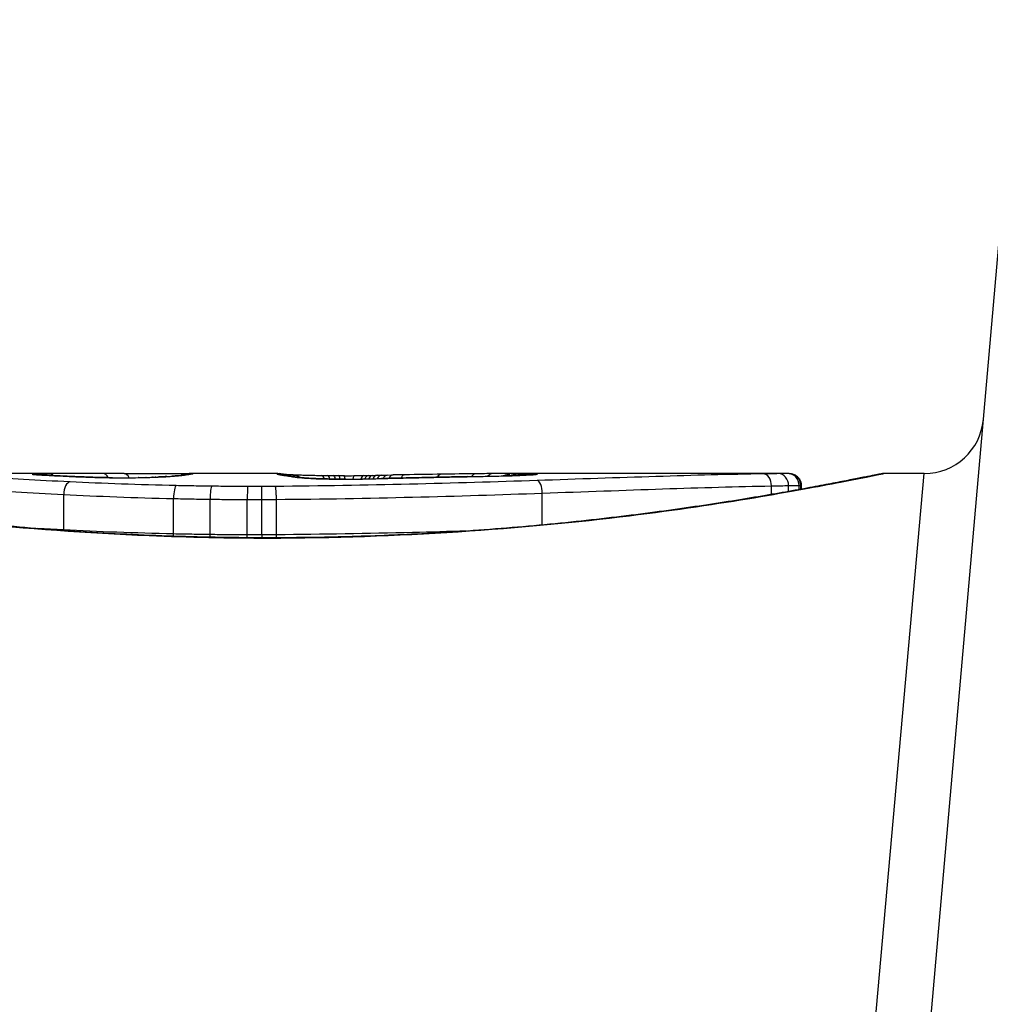
# Model space of a CAD drawing. Units: millimetres. Extents: x -4061 to 5509, y -3824 to 4122.
# Drawn here: x -1413 to -1405, y 20 to 28 of the extents above; entities that cross this region are included whole.
import ezdxf

# ---------------------------------------------------------------- set-up
doc = ezdxf.new("R2010")
doc.units = ezdxf.units.MM
doc.header["$LTSCALE"] = 50
doc.layers.add('SW_Toestellen', color=2, linetype='Continuous')

msp = doc.modelspace()

# ---------------------------------------------------------------- linework, layer by layer
at = {"layer": 'SW_Toestellen'}
for p, q in [((-1405.8596, 14.6043), (-1404.6464, 28.4712)), ((-1412.4307, 24.6435), (-1413.8649, 24.6435)), ((-1410.8905, 24.6435), (-1411.6388, 24.6435)), ((-1410.0184, 24.6289), (-1409.9685, 24.6299)), ((-1409.9685, 24.6299), (-1409.9187, 24.6309)), ((-1406.5799, 24.6435), (-1408.8909, 24.6435)), ((-1406.5799, 24.6435), (-1406.58, 24.6435)), ((-1406.3065, 14.9336), (-1405.4395, 24.6435)), ((-1405.4395, 24.6435), (-1405.7796, 24.6435)), ((-1406.7288, 24.4666), (-1406.7288, 24.5388)), ((-1406.5842, 24.4919), (-1406.5842, 24.5416)), ((-1406.4952, 24.5078), (-1406.4952, 24.5433)), ((-1406.4806, 24.5105), (-1406.4806, 24.5435)), ((-1406.4778, 24.5434), (-1406.4778, 24.511)), ((-1412.6959, 24.1671), (-1412.6959, 24.4661)), ((-1411.7701, 24.1336), (-1411.7701, 24.4322)), ((-1411.4614, 24.1282), (-1411.4614, 24.4267)), ((-1411.1485, 24.1258), (-1411.1485, 24.4243)), ((-1411.0256, 24.1257), (-1411.0256, 24.4243)), ((-1410.9031, 24.1265), (-1410.9031, 24.4251)), ((-1408.6614, 24.2095), (-1408.6614, 24.4778)), ((-1410.9675, 24.1014), (-1410.9675, 24.0991))]:
    msp.add_line(p, q, dxfattribs=at)
msp.add_arc((-1405.4395, 25.1435), 0.5, 270, 355, dxfattribs=at)
for centre, major_axis, ratio, start_param, end_param in [((-1412.9618, 24.538), (-0.0967, 0.0255), 0.999772, 4.712389, 4.969735), ((-1412.9559, 24.5362), (0.0136, 0.0991), 0.984278, 0, 0.139017), ((-1412.9393, 24.5345), (0.0085, 0.0996), 0.952572, 0, 0.089727), ((-1412.9194, 24.5407), (0.0369, 0.0901), 0.917917, 0, 0.440768), ((-1412.912, 24.5325), (0.0066, 0.0998), 0.908443, 0, 0.072305), ((-1412.1524, 24.6179), (-0.8245, 0.0221), 0.017388, 0.420065, 0.506964), ((-1412.8792, 24.5304), (0.0058, 0.0998), 0.870132, 0, 0.066721), ((-1412.8152, 24.5421), (-0.0007, 0.1), 0.555312, 5.693694, 6.270555), ((-1412.7023, 24.5214), (0.0045, 0.0999), 0.725414, 0, 0.062202), ((-1412.4798, 24.5124), (0.0036, 0.0999), 0.575497, 0, 0.062113), ((-1396.0029, 11.3154), (32.0995, -7.7054), 0.338787, 2.184793, 2.187238), ((-1412.3631, 24.5434), (0.0001, 0.1), 0.542727, 5.421671, 6.283185), ((-1404.7219, -54.8034), (-25.2961, 76.6424), 0.8271, 6.013088, 6.015688), ((-1412.285, 24.508), (0.0011, 0.1), 0.191822, 0, 0.055263), ((-1412.2038, 24.6296), (-0.4118, 0), 0.05343, 1.374945, 1.908304), ((-1412.1871, 24.5429), (0.0004, 0.1), 0.542338, 5.420553, 6.283185), ((-1412.2207, 24.6302), (-0.4631, -0.0006), 0.049393, 1.907858, 2.056684), ((-1412.0656, 24.5089), (-0.0019, 0.1), 0.326552, 6.226474, 6.283185), ((-1412.2319, 24.6293), (-0.4874, -0.0015), 0.045888, 2.056259, 2.195818), ((-1412.0017, 24.5103), (-0.0027, 0.1), 0.461088, 6.224063, 6.283185), ((-1412.2788, 24.6299), (-0.5685, -0.0031), 0.042612, 2.194508, 2.242941), ((-1411.943, 24.5122), (-0.0036, 0.0999), 0.578098, 6.220707, 6.283185), ((-1412.0931, 24.6209), (-0.2673, -0.0013), 0.042499, 2.251983, 2.356838), ((-1411.9207, 24.513), (-0.0039, 0.0999), 0.616291, 6.219324, 6.283185), ((-1412.319, 24.6198), (-0.6063, -0.0112), 0.031607, 2.497567, 2.657259), ((-1411.8279, 24.5174), (-0.006, 0.0998), 0.792155, 6.206945, 6.283185), ((-1411.7744, 24.5211), (-0.0078, 0.0997), 0.875536, 6.193869, 6.283185), ((-1412.8597, 24.5725), (1.1961, 0.0636), 0.017953, 5.928722, 6.017098), ((-1411.7274, 24.5252), (-0.0101, 0.0995), 0.93345, 6.174559, 6.283185), ((-1411.6936, 24.5289), (-0.0118, 0.0993), 0.959539, 6.159608, 6.283185), ((-1411.6427, 24.5359), (-0.0165, 0.0986), 0.988574, 6.115824, 6.283185), ((-1416.2644, 23.7523), (4.6458, 0.8895), 0.000125, 0.040512, 0.083513), ((-1411.6161, 24.5405), (-0.0187, 0.0982), 0.996516, 6.094925, 6.283185), ((-1411.6039, 24.5428), (-0.0185, 0.0983), 0.999245, 6.097134, 6.283185), ((-1410.8989, 24.5422), (-0.0892, 0.0451), 0.999913, 4.712389, 5.180606), ((-1410.8964, 24.5393), (0.0346, 0.0938), 0.999146, 0, 0.353884), ((-1410.8852, 24.5433), (0.0533, 0.0845), 0.998718, 0, 0.514096), ((-1410.8791, 24.5345), (0.0205, 0.0979), 0.991304, 0, 0.208702), ((-1410.856, 24.5304), (0.0156, 0.0988), 0.97833, 0, 0.159718), ((-1410.8577, 24.54), (0.0546, 0.0837), 0.996622, 0, 0.408116), ((-1408.7206, 24.4284), (-2.1603, 0.2097), 0.011813, 0.195179, 0.258007), ((-1410.8242, 24.5256), (0.0141, 0.099), 0.96468, 0, 0.146453), ((-1400.8329, 19.6481), (-10.4441, 4.9202), 0.083115, 6.009509, 6.019714), ((-1410.793, 24.521), (0.0152, 0.0988), 0.961844, 0, 0.158332), ((-1410.7663, 24.5162), (0.0214, 0.0977), 0.976003, 0, 0.220294), ((-1410.7623, 24.5336), (0.0567, 0.0753), 0.965895, 0, 0.678544), ((-1410.7623, 24.5336), (0.0046, 0.0999), 0.847631, 6.283007, 6.283185), ((-1410.6129, 24.5022), (0.0052, 0.0999), 0.666861, 0, 0.078585), ((-1410.5236, 24.5272), (0.0014, 0.1), 0.34544, 5.501779, 6.283185), ((-1409.9228, 24.6738), (1.7312, -0.0045), 0.029623, 4.358871, 4.388658), ((-1410.4749, 24.5266), (0.0013, 0.1), 0.317377, 5.495525, 6.283185), ((-1410.176, 24.6569), (0.9338, -0.0009), 0.034531, 4.387958, 4.446066), ((-1410.4228, 24.526), (0.001, 0.1), 0.262001, 5.493276, 6.283185), ((-1410.233, 24.6512), (0.716, -0.0003), 0.036544, 4.445701, 4.50677), ((-1410.38, 24.5256), (0.0008, 0.1), 0.202964, 5.493986, 6.283185), ((-1410.2831, 24.643), (0.4695, 0), 0.037905, 4.506172, 4.607376), ((-1410.3327, 24.5253), (0.0004, 0.1), 0.103896, 5.496395, 6.283185), ((-1410.2937, 24.6393), (0.3674, 0), 0.03843, 4.607137, 4.834328), ((-1410.3586, 24.6386), (-0.7015, -0.0001), 0.06098, 1.629556, 1.859064), ((-1410.317, 24.4959), (-0.0004, 0.1), 0.058116, 6.220253, 6.283185), ((-1410.2486, 24.5253), (-0.0005, 0.1), 0.120293, 0, 0.781303), ((-1410.2932, 24.6387), (0.3629, 0.0001), 0.037066, 4.834299, 5.065108), ((-1410.1664, 24.5261), (-0.0014, 0.1), 0.341656, 0, 0.776513), ((-1410.3295, 24.6411), (0.469, 0.0006), 0.034477, 5.064201, 5.154779), ((-1410.3691, 24.6369), (-0.7389, -0.0012), 0.055898, 1.858835, 2.067185), ((-1410.1574, 24.4976), (-0.0018, 0.1), 0.281335, 6.218911, 6.283185), ((-1410.1269, 24.5267), (-0.0017, 0.1), 0.424481, 0, 0.774592), ((-1410.4593, 24.6474), (0.7749, 0.0023), 0.030872, 5.15313, 5.203007), ((-1410.0922, 24.5273), (-0.0019, 0.1), 0.468884, 0, 0.773173), ((-1410.6204, 24.6505), (1.1187, 0.0061), 0.026312, 5.202075, 5.242332), ((-1410.0527, 24.5281), (-0.0021, 0.1), 0.503985, 0, 0.771091), ((-1411.7798, 24.6061), (3.4217, 0.0643), 0.0035, 5.24069, 5.253072), ((-1410.0163, 24.5289), (-0.0021, 0.1), 0.514673, 0, 0.768284), ((-1419.3865, 22.1636), (-25.5827, -1.4245), 0.080376, 4.324207, 4.332948), ((-1409.9665, 24.5299), (-0.002, 0.1), 0.514352, 0, 0.763107), ((-1409.9168, 24.5309), (-0.0019, 0.1), 0.514031, 0, 0.760824), ((-1408.1364, 24.4129), (3.4745, -0.0626), 0.062351, 2.07799, 2.110534), ((-1409.819, 24.5327), (-0.0017, 0.1), 0.485735, 0, 0.754648), ((-1411.8112, 24.5322), (4.1007, 0.1016), 0.014265, 0.974883, 1.063604), ((-1422.3161, 19.4813), (-33.6995, -2.6093), 0.132579, 4.318532, 4.321923), ((-1409.807, 24.506), (-0.0023, 0.1), 0.377417, 6.22295, 6.283185), ((-1422.2953, 19.321), (-33.6732, -2.6716), 0.137063, 4.314882, 4.318276), ((-1409.701, 24.5084), (-0.0022, 0.1), 0.38053, 6.224818, 6.283185), ((-1415.3993, -136.3648), (56.1942, 152.6104), 0.913268, 0.343629, 0.344634), ((-1409.5952, 24.5107), (-0.0022, 0.1), 0.383639, 6.226707, 6.283185), ((-1409.5094, 24.5376), (-0.0015, 0.1), 0.561569, 0, 0.727436), ((-1411.9106, 24.427), (4.2817, 0.1628), 0.033652, 0.889705, 0.974577), ((-1415.2447, -136.3473), (55.3044, 152.8567), 0.913601, 0.337452, 0.338458), ((-1409.4443, 24.5139), (-0.0021, 0.1), 0.383777, 6.229526, 6.283185), ((-1410.5834, 24.6689), (-3.3493, -0.0361), 0.02131, 1.9653, 2.065703), ((-1409.2934, 24.5169), (-0.002, 0.1), 0.383913, 6.232345, 6.283185), ((-1409.2179, 24.5414), (-0.0011, 0.1), 0.630063, 0, 0.697697), ((-1411.3412, 24.4674), (3.3758, 0.1313), 0.034823, 0.834327, 0.889588), ((-1409.0764, 24.5427), (-0.0007, 0.1), 0.672307, 0, 0.674414), ((-1410.4585, 24.5625), (2.0584, 0.0623), 0.025185, 0.741909, 0.834369), ((-1408.9897, 24.5233), (-0.0022, 0.1), 0.474623, 6.236673, 6.283185), ((-1408.9419, 24.5434), (-0.0444, 0.08), 0.919867, 5.641368, 6.283185), ((-1410.1465, 24.5813), (1.6348, 0.0478), 0.024309, 0.694268, 0.741896), ((-1408.8868, 24.5435), (-0.045, 0.0813), 0.92188, 5.661868, 6.283185), ((-1408.8345, 24.5433), (-0.0455, 0.0831), 0.928972, 5.694374, 6.283185), ((-1408.7936, 24.5431), (-0.0453, 0.0849), 0.9391, 5.729905, 6.283185), ((-1408.7573, 24.5426), (-0.0449, 0.0871), 0.960435, 5.773723, 6.283185), ((-1408.7222, 24.5349), (-0.0108, 0.0994), 0.97109, 6.17162, 6.283185), ((-1408.7047, 24.4845), (-0.0034, 0.0999), 0.431458, 4.631429, 6.205599), ((-1406.7964, 24.5402), (-0.0015, 0.1), 0.676648, 4.687914, 6.260959), ((-1406.6678, 24.5422), (-0.0015, 0.1), 0.835763, 4.692774, 6.264821), ((-1406.5922, 24.5434), (0.0001, 0.1), 0.970084, 4.712389, 6.28343), ((-1406.58, 24.5435), (0, 0.1), 0.994521, 4.712389, 6.283231), ((-1412.6429, 24.4729), (0.0048, 0.0999), 0.528336, 0.090174, 1.663955), ((-1411.7473, 24.4416), (0.0022, 0.1), 0.227041, 0.094463, 1.669193), ((-1411.4483, 24.4365), (0.0012, 0.1), 0.130515, 0.095072, 1.669946), ((-1411.1461, 24.4343), (0.0002, 0.1), 0.023799, 0.095259, 1.670203), ((-1411.0267, 24.4342), (-0.0001, 0.1), 0.011632, 4.612971, 6.187916), ((-1412.7484, 24.1603), (0.0051, 0.0999), 0.523283, 4.757562, 4.807524), ((-1411.7926, 24.1243), (0.0023, 0.1), 0.224183, 4.619513, 4.811147), ((-1411.4743, 24.1185), (0.0013, 0.1), 0.128813, 4.592604, 4.811659), ((-1411.1509, 24.1159), (0.0002, 0.1), 0.023484, 4.573412, 4.811799), ((-1411.0244, 24.1158), (-0.0001, 0.1), 0.011478, 1.471377, 1.715061)]:
    msp.add_ellipse(centre, major_axis=major_axis, ratio=ratio, start_param=start_param, end_param=end_param, dxfattribs=at)
for points, knots in [([(-1410.9675, 24.1014), (-1411.1018, 24.1014), (-1411.236, 24.1025), (-1411.5037, 24.1069), (-1411.6371, 24.1101), (-1411.9024, 24.1188), (-1412.0342, 24.1242), (-1412.2954, 24.1369), (-1412.4248, 24.1442), (-1412.6805, 24.1607), (-1412.8067, 24.1698), (-1413.0552, 24.1897), (-1413.1775, 24.2004), (-1413.4173, 24.2231), (-1413.5349, 24.2351), (-1413.7646, 24.2602), (-1413.8768, 24.2732), (-1414.095, 24.3), (-1414.2011, 24.3138), (-1414.4065, 24.3416), (-1414.5058, 24.3557), (-1414.6971, 24.384), (-1414.7891, 24.3981), (-1414.9651, 24.4261), (-1415.0491, 24.4399), (-1415.2087, 24.4669), (-1415.2843, 24.48), (-1415.4266, 24.5054), (-1415.4933, 24.5175), (-1415.6173, 24.5405), (-1415.6746, 24.5514), (-1415.7796, 24.5715), (-1415.8273, 24.5808), (-1415.9126, 24.5976), (-1415.9503, 24.6051), (-1416.0318, 24.6214), (-1416.0692, 24.6289), (-1416.108, 24.6365), (-1416.1181, 24.6385), (-1416.1295, 24.6406), (-1416.1326, 24.6412), (-1416.1373, 24.6419), (-1416.1389, 24.6422), (-1416.1433, 24.6428), (-1416.1435, 24.6435), (-1416.1555, 24.6435)], [0, 0, 0, 0, 0.0404338, 0.0404338, 0.0808676, 0.0808676, 0.1213015, 0.1213015, 0.1617353, 0.1617353, 0.2021691, 0.2021691, 0.2426029, 0.2426029, 0.2830368, 0.2830368, 0.3234706, 0.3234706, 0.3639044, 0.3639044, 0.4043382, 0.4043382, 0.444772, 0.444772, 0.4852059, 0.4852059, 0.5256397, 0.5256397, 0.5660735, 0.5660735, 0.6065073, 0.6065073, 0.6469412, 0.6469412, 0.687375, 0.687375, 0.7480257, 0.7480257, 0.7783511, 0.7783511, 0.7935138, 0.7935138, 0.8010951, 0.8010951, 0.8086764, 0.8086764, 0.8086764, 0.8086764]), ([(-1416.155, 24.6431), (-1416.1534, 24.6433), (-1416.1397, 24.6408), (-1415.9977, 24.6128), (-1415.6372, 24.5361), (-1414.6521, 24.3715), (-1414.1078, 24.292), (-1413.02, 24.1802), (-1412.5059, 24.1415), (-1411.6436, 24.1062), (-1411.3056, 24.0991), (-1410.9675, 24.0991)], [-0.8086764, -0.8086764, -0.8086764, -0.8086764, -0.7474523, -0.7474523, -0.4745891, -0.4745891, -0.2636606, -0.2636606, -0.1014079, -0.1014079, 0, 0, 0, 0]), ([(-1412.6429, 24.5726), (-1412.7808, 24.5792), (-1412.912, 24.5862), (-1413.1573, 24.6), (-1413.2713, 24.6068), (-1413.3758, 24.613)], [-0.09757849, -0.09757849, -0.09757849, -0.09757849, -0.04878925, -0.04878925, -0.00021469, -0.00021469, -0.00021469, -0.00021469]), ([(-1412.9618, 24.6379), (-1412.962, 24.6377), (-1412.9617, 24.6374), (-1412.9597, 24.6368), (-1412.9581, 24.6365), (-1412.9559, 24.6362)], [-0.007575546, -0.007575546, -0.007575546, -0.007575546, -0.003787773, -0.003787773, 0, 0, 0, 0]), ([(-1412.9194, 24.6407), (-1412.9327, 24.6404), (-1412.943, 24.64), (-1412.9573, 24.639), (-1412.9612, 24.6385), (-1412.9618, 24.6379)], [-0.01580673, -0.01580673, -0.01580673, -0.01580673, -0.00790328, -0.00790328, 0, 0, 0, 0]), ([(-1412.9559, 24.6362), (-1412.9539, 24.6359), (-1412.9515, 24.6356), (-1412.9459, 24.6351), (-1412.9428, 24.6348), (-1412.9393, 24.6345)], [-0.00694097, -0.00694097, -0.00694097, -0.00694097, -0.003470485, -0.003470485, 0, 0, 0, 0]), ([(-1412.9307, 24.6341), (-1412.932, 24.6342), (-1412.9331, 24.6343), (-1412.9352, 24.6345), (-1412.9361, 24.6346), (-1412.9379, 24.6348), (-1412.9387, 24.6349), (-1412.9401, 24.635), (-1412.9407, 24.6351), (-1412.9417, 24.6352), (-1412.942, 24.6353), (-1412.9423, 24.6353)], [0, 0, 0, 0, 0.001388194, 0.001388194, 0.002776388, 0.002776388, 0.004164582, 0.004164582, 0.005552776, 0.005552776, 0.00694097, 0.00694097, 0.00694097, 0.00694097]), ([(-1412.9393, 24.6345), (-1412.9355, 24.6341), (-1412.9313, 24.6338), (-1412.9221, 24.6331), (-1412.9172, 24.6328), (-1412.912, 24.6324)], [-0.007576849, -0.007576849, -0.007576849, -0.007576849, -0.003788424, -0.003788424, 0, 0, 0, 0]), ([(-1412.9054, 24.6323), (-1412.9074, 24.6324), (-1412.9094, 24.6325), (-1412.9131, 24.6328), (-1412.9149, 24.6329), (-1412.9185, 24.6332), (-1412.9202, 24.6333), (-1412.9234, 24.6335), (-1412.925, 24.6337), (-1412.928, 24.6339), (-1412.9294, 24.634), (-1412.9307, 24.6341)], [0, 0, 0, 0, 0.00151537, 0.00151537, 0.00303074, 0.00303074, 0.004546109, 0.004546109, 0.006061479, 0.006061479, 0.007576849, 0.007576849, 0.007576849, 0.007576849]), ([(-1412.8152, 24.6421), (-1412.8364, 24.642), (-1412.8561, 24.6418), (-1412.8911, 24.6413), (-1412.9065, 24.641), (-1412.9194, 24.6407)], [-0.01534757, -0.01534757, -0.01534757, -0.01534757, -0.00767339, -0.00767339, 0, 0, 0, 0]), ([(-1412.912, 24.6324), (-1412.907, 24.6321), (-1412.9017, 24.6318), (-1412.8908, 24.6311), (-1412.8851, 24.6307), (-1412.8792, 24.6304)], [-0.007202046, -0.007202046, -0.007202046, -0.007202046, -0.003601023, -0.003601023, 0, 0, 0, 0]), ([(-1412.8792, 24.6304), (-1412.8547, 24.629), (-1412.8276, 24.6275), (-1412.7685, 24.6244), (-1412.7365, 24.6229), (-1412.7023, 24.6213)], [-0.02985034, -0.02985034, -0.02985034, -0.02985034, -0.01492787, -0.01492787, 0, 0, 0, 0]), ([(-1412.6977, 24.6213), (-1412.7113, 24.6219), (-1412.7246, 24.6225), (-1412.7504, 24.6237), (-1412.7629, 24.6244), (-1412.7871, 24.6256), (-1412.7989, 24.6262), (-1412.8216, 24.6274), (-1412.8325, 24.628), (-1412.8536, 24.6291), (-1412.8637, 24.6297), (-1412.8734, 24.6303)], [0, 0, 0, 0, 0.00597007, 0.00597007, 0.01194014, 0.01194014, 0.01791021, 0.01791021, 0.02388028, 0.02388028, 0.02985034, 0.02985034, 0.02985034, 0.02985034]), ([(-1412.4307, 24.6435), (-1412.4838, 24.6435), (-1412.5368, 24.6434), (-1412.665, 24.643), (-1412.7402, 24.6427), (-1412.8152, 24.6421)], [-0.04602805, -0.04602805, -0.04602805, -0.04602805, -0.02704335, -0.02704335, 0, 0, 0, 0]), ([(-1412.7023, 24.6213), (-1412.6685, 24.6198), (-1412.6329, 24.6182), (-1412.5587, 24.6152), (-1412.5199, 24.6137), (-1412.4798, 24.6123)], [-0.0294712, -0.0294712, -0.0294712, -0.0294712, -0.01473799, -0.01473799, -0.00000431, -0.00000431, -0.00000431, -0.00000431]), ([(-1412.4762, 24.6123), (-1412.4922, 24.6129), (-1412.5079, 24.6135), (-1412.539, 24.6147), (-1412.5543, 24.6152), (-1412.5844, 24.6164), (-1412.5992, 24.617), (-1412.6283, 24.6182), (-1412.6426, 24.6189), (-1412.6706, 24.6201), (-1412.6843, 24.6207), (-1412.6977, 24.6213)], [0.00000406, 0.00000406, 0.00000406, 0.00000406, 0.00589749, 0.00589749, 0.01179092, 0.01179092, 0.01768435, 0.01768435, 0.02357777, 0.02357777, 0.0294712, 0.0294712, 0.0294712, 0.0294712]), ([(-1412.4798, 24.6123), (-1412.4507, 24.6112), (-1412.4195, 24.6103), (-1412.3541, 24.6088), (-1412.3199, 24.6082), (-1412.285, 24.6079)], [-0.02133113, -0.02133113, -0.02133113, -0.02133113, -0.01066691, -0.01066691, 0, 0, 0, 0]), ([(-1412.284, 24.608), (-1412.2978, 24.6082), (-1412.3115, 24.6083), (-1412.3385, 24.6088), (-1412.3518, 24.609), (-1412.3781, 24.6095), (-1412.3911, 24.6098), (-1412.4164, 24.6105), (-1412.4288, 24.6108), (-1412.453, 24.6115), (-1412.4648, 24.6119), (-1412.4762, 24.6123)], [0, 0, 0, 0, 0.00426623, 0.00426623, 0.00853245, 0.00853245, 0.01279868, 0.01279868, 0.0170649, 0.0170649, 0.02133113, 0.02133113, 0.02133113, 0.02133113]), ([(-1412.285, 24.6079), (-1412.2486, 24.6075), (-1412.2113, 24.6074), (-1412.1373, 24.6076), (-1412.1007, 24.6081), (-1412.0656, 24.6087)], [-0.02224922, -0.02224922, -0.02224922, -0.02224922, -0.01112437, -0.01112437, 0, 0, 0, 0]), ([(-1412.1866, 24.6429), (-1412.1527, 24.6428), (-1412.1153, 24.6427), (-1412.0373, 24.6425), (-1411.9967, 24.6425), (-1411.9163, 24.6425), (-1411.8766, 24.6426), (-1411.802, 24.6428), (-1411.7671, 24.643), (-1411.7056, 24.6433), (-1411.679, 24.6434), (-1411.6509, 24.6435), (-1411.6446, 24.6435), (-1411.6388, 24.6435)], [0, 0, 0, 0, 0.012125, 0.012125, 0.02423156, 0.02423156, 0.03633478, 0.03633478, 0.04844536, 0.04844536, 0.06059128, 0.06059128, 0.0645992, 0.0645992, 0.0645992, 0.0645992]), ([(-1412.0656, 24.6087), (-1412.0547, 24.6089), (-1412.0438, 24.6091), (-1412.0225, 24.6096), (-1412.012, 24.6099), (-1412.0017, 24.6102)], [-0.006972716, -0.006972716, -0.006972716, -0.006972716, -0.003486358, -0.003486358, 0, 0, 0, 0]), ([(-1412.0017, 24.6102), (-1411.9915, 24.6105), (-1411.9815, 24.6107), (-1411.9619, 24.6114), (-1411.9524, 24.6117), (-1411.943, 24.612)], [-0.006877293, -0.006877293, -0.006877293, -0.006877293, -0.003438646, -0.003438646, 0, 0, 0, 0]), ([(-1411.943, 24.612), (-1411.9392, 24.6122), (-1411.9355, 24.6123), (-1411.9281, 24.6126), (-1411.9244, 24.6127), (-1411.9207, 24.6129)], [-0.002779243, -0.002779243, -0.002779243, -0.002779243, -0.001389621, -0.001389621, 0, 0, 0, 0]), ([(-1411.9207, 24.6129), (-1411.9161, 24.6131), (-1411.9116, 24.6133), (-1411.9045, 24.6136), (-1411.9019, 24.6137), (-1411.8994, 24.6138)], [-0.003532686, -0.003532686, -0.003532686, -0.003532686, -0.001766343, -0.001766343, -0.000702336, -0.000702336, -0.000702336, -0.000702336]), ([(-1411.8994, 24.6138), (-1411.8995, 24.6138), (-1411.8997, 24.6138), (-1411.9012, 24.6139), (-1411.9025, 24.6139), (-1411.9039, 24.6138)], [-0.0000730995, -0.0000730995, -0.0000730995, -0.0000730995, 0, 0, 0.0006142687, 0.0006142687, 0.0006142687, 0.0006142687]), ([(-1411.8339, 24.6172), (-1411.8379, 24.617), (-1411.842, 24.6167), (-1411.8506, 24.6163), (-1411.855, 24.616), (-1411.864, 24.6156), (-1411.8687, 24.6154), (-1411.8782, 24.6149), (-1411.8831, 24.6147), (-1411.8931, 24.6143), (-1411.8983, 24.614), (-1411.9035, 24.6138)], [0, 0, 0, 0, 0.00204701, 0.00204701, 0.00409402, 0.00409402, 0.00614103, 0.00614103, 0.00818804, 0.00818804, 0.01023506, 0.01023506, 0.01023506, 0.01023506]), ([(-1411.8994, 24.6138), (-1411.8869, 24.6143), (-1411.875, 24.6148), (-1411.8509, 24.616), (-1411.8389, 24.6166), (-1411.8279, 24.6173)], [-0.01020467, -0.01020467, -0.01020467, -0.01020467, -0.00542718, -0.00542718, 0, 0, 0, 0]), ([(-1411.8279, 24.6173), (-1411.818, 24.6179), (-1411.8085, 24.6185), (-1411.7907, 24.6197), (-1411.7823, 24.6204), (-1411.7744, 24.621)], [-0.009779699, -0.009779699, -0.009779699, -0.009779699, -0.004889849, -0.004889849, 0, 0, 0, 0]), ([(-1411.7376, 24.6247), (-1411.74, 24.6245), (-1411.7426, 24.6242), (-1411.748, 24.6237), (-1411.7507, 24.6234), (-1411.7565, 24.6229), (-1411.7595, 24.6227), (-1411.7657, 24.6221), (-1411.7688, 24.6218), (-1411.7754, 24.6213), (-1411.7788, 24.621), (-1411.7823, 24.6208)], [0, 0, 0, 0, 0.00223865, 0.00223865, 0.00447731, 0.00447731, 0.00671596, 0.00671596, 0.00895461, 0.00895461, 0.01119326, 0.01119326, 0.01119326, 0.01119326]), ([(-1411.7744, 24.621), (-1411.7655, 24.6217), (-1411.757, 24.6224), (-1411.7414, 24.6238), (-1411.7341, 24.6245), (-1411.7274, 24.6252)], [-0.01119326, -0.01119326, -0.01119326, -0.01119326, -0.00559625, -0.00559625, 0, 0, 0, 0]), ([(-1411.7274, 24.6252), (-1411.7211, 24.6258), (-1411.7151, 24.6264), (-1411.7038, 24.6277), (-1411.6985, 24.6283), (-1411.6936, 24.6289)], [-0.010639, -0.010639, -0.010639, -0.010639, -0.00531929, -0.00531929, 0, 0, 0, 0]), ([(-1411.6592, 24.6345), (-1411.661, 24.6342), (-1411.6631, 24.6339), (-1411.6678, 24.6331), (-1411.6704, 24.6328), (-1411.6761, 24.632), (-1411.6793, 24.6315), (-1411.686, 24.6306), (-1411.6895, 24.6302), (-1411.6971, 24.6292), (-1411.7012, 24.6287), (-1411.7054, 24.6282)], [0, 0, 0, 0, 0.00474209, 0.00474209, 0.00948418, 0.00948418, 0.01422627, 0.01422627, 0.01896836, 0.01896836, 0.02371045, 0.02371045, 0.02371045, 0.02371045]), ([(-1411.6936, 24.6289), (-1411.6825, 24.6302), (-1411.6727, 24.6314), (-1411.6558, 24.6338), (-1411.6486, 24.6348), (-1411.6427, 24.6358)], [-0.02371045, -0.02371045, -0.02371045, -0.02371045, -0.01185466, -0.01185466, 0, 0, 0, 0]), ([(-1411.6348, 24.6388), (-1411.6358, 24.6386), (-1411.6369, 24.6384), (-1411.6395, 24.6379), (-1411.6409, 24.6376), (-1411.6439, 24.6371), (-1411.6456, 24.6368), (-1411.6491, 24.6362), (-1411.6509, 24.6359), (-1411.6549, 24.6352), (-1411.657, 24.6349), (-1411.6592, 24.6345)], [0, 0, 0, 0, 0.00461259, 0.00461259, 0.00922519, 0.00922519, 0.01383778, 0.01383778, 0.01845037, 0.01845037, 0.02306297, 0.02306297, 0.02306297, 0.02306297]), ([(-1411.6427, 24.6358), (-1411.637, 24.6368), (-1411.6319, 24.6377), (-1411.6231, 24.6392), (-1411.6193, 24.6399), (-1411.6161, 24.6405)], [-0.02306297, -0.02306297, -0.02306297, -0.02306297, -0.01153132, -0.01153132, 0, 0, 0, 0]), ([(-1411.6161, 24.6405), (-1411.6133, 24.641), (-1411.6109, 24.6415), (-1411.6069, 24.6423), (-1411.6052, 24.6426), (-1411.6039, 24.6428)], [-0.02033914, -0.02033914, -0.02033914, -0.02033914, -0.01016952, -0.01016952, 0, 0, 0, 0]), ([(-1405.7796, 24.6435), (-1405.7826, 24.6435), (-1405.7845, 24.6434), (-1405.79, 24.643), (-1405.7917, 24.6428), (-1405.8025, 24.6414), (-1405.8057, 24.6406), (-1405.8252, 24.6369), (-1405.8412, 24.6338), (-1405.8836, 24.6253), (-1405.9099, 24.6201), (-1405.9729, 24.6075), (-1406.0094, 24.6002), (-1406.0925, 24.5838), (-1406.1391, 24.5747), (-1406.2419, 24.5549), (-1406.2982, 24.5442), (-1406.4201, 24.5215), (-1406.4858, 24.5095), (-1406.6261, 24.4844), (-1406.7007, 24.4713), (-1406.8584, 24.4445), (-1406.9415, 24.4307), (-1407.1158, 24.4029), (-1407.2069, 24.3887), (-1407.3965, 24.3605), (-1407.495, 24.3463), (-1407.6989, 24.3184), (-1407.8043, 24.3046), (-1408.0211, 24.2776), (-1408.1327, 24.2645), (-1408.3612, 24.2392), (-1408.4782, 24.2271), (-1408.717, 24.2041), (-1408.8388, 24.1932), (-1409.0864, 24.173), (-1409.2122, 24.1637), (-1409.4671, 24.1468), (-1409.5962, 24.1393), (-1409.9293, 24.1224), (-1410.1351, 24.1146), (-1410.5498, 24.104), (-1410.7587, 24.1014), (-1410.9675, 24.1014)], [0.8178583, 0.8178583, 0.8178583, 0.8178583, 0.8197963, 0.8197963, 0.8246972, 0.8246972, 0.8537714, 0.8537714, 0.8942057, 0.8942057, 0.93464, 0.93464, 0.9750744, 0.9750744, 1.0155087, 1.0155087, 1.055943, 1.055943, 1.0963773, 1.0963773, 1.1368116, 1.1368116, 1.1772459, 1.1772459, 1.2176802, 1.2176802, 1.2581145, 1.2581145, 1.2985488, 1.2985488, 1.3389831, 1.3389831, 1.3794174, 1.3794174, 1.4198517, 1.4198517, 1.460286, 1.460286, 1.5007204, 1.5007204, 1.5636324, 1.5636324, 1.6265444, 1.6265444, 1.6265444, 1.6265444]), ([(-1410.9675, 24.0991), (-1409.8848, 24.0991), (-1408.8045, 24.1786), (-1407.1336, 24.3853), (-1406.5078, 24.501), (-1405.9102, 24.6171), (-1405.7864, 24.6425), (-1405.7801, 24.643)], [-1.6265444, -1.6265444, -1.6265444, -1.6265444, -1.3017245, -1.3017245, -1.0086913, -1.0086913, -0.8178583, -0.8178583, -0.8178583, -0.8178583]), ([(-1408.7047, 24.5842), (-1409.0503, 24.5726), (-1409.411, 24.5615), (-1410.1506, 24.544), (-1410.5296, 24.5376), (-1410.9116, 24.5345), (-1410.9122, 24.5345), (-1410.9127, 24.5345), (-1410.9133, 24.5345)], [-0.2299968, -0.2299968, -0.2299968, -0.2299968, -0.1149984, -0.1149984, 0, 0, 0, 0.0001766, 0.0001766, 0.0001766, 0.0001766]), ([(-1410.8989, 24.6422), (-1410.8994, 24.6419), (-1410.8994, 24.6414), (-1410.8985, 24.6404), (-1410.8977, 24.6399), (-1410.8964, 24.6392)], [-0.02040959, -0.02040959, -0.02040959, -0.02040959, -0.01020481, -0.01020481, 0, 0, 0, 0]), ([(-1410.8905, 24.6435), (-1410.892, 24.6435), (-1410.8933, 24.6434), (-1410.8967, 24.6431), (-1410.8982, 24.6428), (-1410.8989, 24.6422)], [-0.02459011, -0.02459011, -0.02459011, -0.02459011, -0.01652533, -0.01652533, 0, 0, 0, 0]), ([(-1410.8964, 24.6392), (-1410.8951, 24.6386), (-1410.893, 24.6379), (-1410.8873, 24.6363), (-1410.8836, 24.6354), (-1410.8791, 24.6345)], [-0.02081459, -0.02081459, -0.02081459, -0.02081459, -0.01040744, -0.01040744, 0, 0, 0, 0]), ([(-1410.8905, 24.6435), (-1410.8898, 24.6435), (-1410.8891, 24.6435), (-1410.8876, 24.6434), (-1410.8869, 24.6434), (-1410.8856, 24.6434), (-1410.8849, 24.6434), (-1410.8835, 24.6433), (-1410.8829, 24.6433), (-1410.8815, 24.6433), (-1410.8809, 24.6432), (-1410.8802, 24.6432)], [0.024590106, 0.024590106, 0.024590106, 0.024590106, 0.026282247, 0.026282247, 0.027974388, 0.027974388, 0.029666529, 0.029666529, 0.03135867, 0.03135867, 0.033050811, 0.033050811, 0.033050811, 0.033050811]), ([(-1410.8802, 24.6432), (-1410.8775, 24.6431), (-1410.8749, 24.6429), (-1410.8696, 24.6424), (-1410.867, 24.6422), (-1410.8617, 24.6416), (-1410.8591, 24.6413), (-1410.8539, 24.6406), (-1410.8512, 24.6402), (-1410.8459, 24.6394), (-1410.8432, 24.639), (-1410.8405, 24.6385)], [0, 0, 0, 0, 0.00655158, 0.00655158, 0.01310316, 0.01310316, 0.01965475, 0.01965475, 0.02620633, 0.02620633, 0.03275791, 0.03275791, 0.03275791, 0.03275791]), ([(-1410.8791, 24.6345), (-1410.8761, 24.6338), (-1410.8727, 24.6332), (-1410.865, 24.6318), (-1410.8607, 24.6311), (-1410.856, 24.6303)], [-0.01385637, -0.01385637, -0.01385637, -0.01385637, -0.00692833, -0.00692833, 0, 0, 0, 0]), ([(-1410.8586, 24.6324), (-1410.8598, 24.6326), (-1410.8609, 24.6329), (-1410.8625, 24.6332), (-1410.8631, 24.6334), (-1410.8636, 24.6335), (-1410.8636, 24.6335), (-1410.8636, 24.6335)], [0, 0, 0, 0, 0.00416292, 0.00416292, 0.00832584, 0.00832584, 0.01013151, 0.01013151, 0.01013151, 0.01013151]), ([(-1410.8404, 24.6292), (-1410.8421, 24.6294), (-1410.8437, 24.6297), (-1410.8467, 24.6302), (-1410.8481, 24.6304), (-1410.8508, 24.6309), (-1410.852, 24.6311), (-1410.8542, 24.6315), (-1410.8553, 24.6317), (-1410.8571, 24.6321), (-1410.8579, 24.6322), (-1410.8586, 24.6324)], [0, 0, 0, 0, 0.00277127, 0.00277127, 0.00554255, 0.00554255, 0.00831382, 0.00831382, 0.01108509, 0.01108509, 0.01385637, 0.01385637, 0.01385637, 0.01385637]), ([(-1410.856, 24.6303), (-1410.8513, 24.6296), (-1410.8464, 24.6288), (-1410.8358, 24.6272), (-1410.8301, 24.6264), (-1410.8242, 24.6256)], [-0.01367087, -0.01367087, -0.01367087, -0.01367087, -0.0068356, -0.0068356, 0, 0, 0, 0]), ([(-1410.8418, 24.6387), (-1410.8418, 24.6387), (-1410.8415, 24.6386), (-1410.8398, 24.6384), (-1410.8367, 24.6381), (-1410.8284, 24.6374), (-1410.8231, 24.6371), (-1410.8106, 24.6362), (-1410.8034, 24.6358), (-1410.7873, 24.6349), (-1410.7784, 24.6344), (-1410.7651, 24.6338), (-1410.7615, 24.6336), (-1410.7578, 24.6335)], [0.00207878, 0.00207878, 0.00207878, 0.00207878, 0.00381825, 0.00381825, 0.00978242, 0.00978242, 0.01574659, 0.01574659, 0.02171077, 0.02171077, 0.02767494, 0.02767494, 0.02982087, 0.02982087, 0.02982087, 0.02982087]), ([(-1410.8242, 24.6256), (-1410.8191, 24.6248), (-1410.8139, 24.6241), (-1410.8035, 24.6225), (-1410.7983, 24.6218), (-1410.793, 24.6209)], [-0.01175139, -0.01175139, -0.01175139, -0.01175139, -0.00587573, -0.00587573, 0, 0, 0, 0]), ([(-1410.793, 24.6209), (-1410.788, 24.6202), (-1410.7833, 24.6194), (-1410.7744, 24.6177), (-1410.7702, 24.6169), (-1410.7663, 24.616)], [-0.01105297, -0.01105297, -0.01105297, -0.01105297, -0.0055263, -0.0055263, 0, 0, 0, 0]), ([(-1410.7449, 24.6139), (-1410.747, 24.6143), (-1410.7491, 24.6148), (-1410.7533, 24.6156), (-1410.7555, 24.616), (-1410.7598, 24.6168), (-1410.762, 24.6172), (-1410.7664, 24.618), (-1410.7687, 24.6184), (-1410.7732, 24.6191), (-1410.7755, 24.6195), (-1410.7778, 24.6199)], [0, 0, 0, 0, 0.00221059, 0.00221059, 0.00442119, 0.00442119, 0.00663178, 0.00663178, 0.00884238, 0.00884238, 0.01105297, 0.01105297, 0.01105297, 0.01105297]), ([(-1410.7663, 24.616), (-1410.7553, 24.6136), (-1410.7363, 24.6111), (-1410.6844, 24.6063), (-1410.6514, 24.604), (-1410.6129, 24.602)], [-0.03098428, -0.03098428, -0.03098428, -0.03098428, -0.01549547, -0.01549547, 0, 0, 0, 0]), ([(-1410.7577, 24.6335), (-1410.747, 24.633), (-1410.7351, 24.6325), (-1410.709, 24.6315), (-1410.6949, 24.631), (-1410.6647, 24.6301), (-1410.6487, 24.6297), (-1410.615, 24.6288), (-1410.5973, 24.6285), (-1410.5607, 24.6278), (-1410.5417, 24.6275), (-1410.5223, 24.6272)], [0.00002512, 0.00002512, 0.00002512, 0.00002512, 0.0062945, 0.0062945, 0.01256389, 0.01256389, 0.01883327, 0.01883327, 0.02510266, 0.02510266, 0.03137204, 0.03137204, 0.03137204, 0.03137204]), ([(-1410.6077, 24.6021), (-1410.6227, 24.6028), (-1410.6368, 24.6037), (-1410.6629, 24.6054), (-1410.6749, 24.6063), (-1410.6967, 24.608), (-1410.7064, 24.6089), (-1410.723, 24.6107), (-1410.73, 24.6115), (-1410.7406, 24.613), (-1410.7443, 24.6137), (-1410.7449, 24.6139)], [0, 0, 0, 0, 0.00619686, 0.00619686, 0.01239371, 0.01239371, 0.01859057, 0.01859057, 0.02478742, 0.02478742, 0.03098428, 0.03098428, 0.03098428, 0.03098428]), ([(-1410.6129, 24.602), (-1410.5844, 24.6005), (-1410.5521, 24.5992), (-1410.4794, 24.5971), (-1410.4383, 24.5963), (-1410.3701, 24.5957), (-1410.3435, 24.5956), (-1410.317, 24.5957)], [-0.03217474, -0.03217474, -0.03217474, -0.03217474, -0.02065922, -0.02065922, -0.00794585, -0.00794585, 0, 0, 0, 0]), ([(-1410.3174, 24.5959), (-1410.3385, 24.5958), (-1410.3597, 24.5959), (-1410.4017, 24.5961), (-1410.4225, 24.5964), (-1410.4633, 24.597), (-1410.4833, 24.5975), (-1410.5218, 24.5985), (-1410.5404, 24.5991), (-1410.5756, 24.6005), (-1410.5922, 24.6012), (-1410.6077, 24.6021)], [0, 0, 0, 0, 0.00643495, 0.00643495, 0.01286989, 0.01286989, 0.01930484, 0.01930484, 0.02573979, 0.02573979, 0.03217474, 0.03217474, 0.03217474, 0.03217474]), ([(-1410.317, 24.5957), (-1410.29, 24.5958), (-1410.2631, 24.596), (-1410.2097, 24.5966), (-1410.1833, 24.597), (-1410.1574, 24.5975)], [-0.01624227, -0.01624227, -0.01624227, -0.01624227, -0.00812076, -0.00812076, 0, 0, 0, 0]), ([(-1410.1574, 24.5975), (-1410.1316, 24.5979), (-1410.1062, 24.5985), (-1410.0586, 24.5997), (-1410.0362, 24.6003), (-1410.0143, 24.601)], [-0.01611114, -0.01611114, -0.01611114, -0.01611114, -0.00805557, -0.00805557, -0.00062837, -0.00062837, -0.00062837, -0.00062837]), ([(-1410.0143, 24.601), (-1410.0144, 24.601), (-1410.0145, 24.601), (-1410.0155, 24.6011), (-1410.0163, 24.6012), (-1410.0172, 24.6011)], [-0.0000731827, -0.0000731827, -0.0000731827, -0.0000731827, 0, 0, 0.0006007018, 0.0006007018, 0.0006007018, 0.0006007018]), ([(-1410.0143, 24.601), (-1409.9806, 24.6018), (-1409.9469, 24.6026), (-1409.8778, 24.6042), (-1409.8424, 24.605), (-1409.807, 24.6058)], [-0.02235269, -0.02235269, -0.02235269, -0.02235269, -0.01146936, -0.01146936, 0, 0, 0, 0]), ([(-1409.807, 24.6058), (-1409.7893, 24.6062), (-1409.7717, 24.6066), (-1409.7363, 24.6074), (-1409.7187, 24.6078), (-1409.701, 24.6082)], [-0.01145818, -0.01145818, -0.01145818, -0.01145818, -0.00572908, -0.00572908, 0, 0, 0, 0]), ([(-1409.701, 24.6082), (-1409.6834, 24.6086), (-1409.6657, 24.609), (-1409.6304, 24.6098), (-1409.6128, 24.6102), (-1409.5952, 24.6106)], [-0.01145807, -0.01145807, -0.01145807, -0.01145807, -0.00572902, -0.00572902, 0, 0, 0, 0]), ([(-1409.5952, 24.6106), (-1409.57, 24.6111), (-1409.5449, 24.6116), (-1409.4946, 24.6127), (-1409.4694, 24.6132), (-1409.4443, 24.6138)], [-0.01634174, -0.01634174, -0.01634174, -0.01634174, -0.00817087, -0.00817087, 0, 0, 0, 0]), ([(-1409.4443, 24.6138), (-1409.4191, 24.6143), (-1409.394, 24.6148), (-1409.3437, 24.6158), (-1409.3186, 24.6163), (-1409.2934, 24.6168)], [-0.01634173, -0.01634173, -0.01634173, -0.01634173, -0.00817087, -0.00817087, 0, 0, 0, 0]), ([(-1409.2934, 24.6168), (-1409.2416, 24.6178), (-1409.1904, 24.6189), (-1409.0891, 24.621), (-1409.0391, 24.6221), (-1408.9897, 24.6232)], [-0.03365376, -0.03365376, -0.03365376, -0.03365376, -0.01682564, -0.01682564, 0, 0, 0, 0]), ([(-1408.733, 24.6344), (-1408.738, 24.6338), (-1408.7467, 24.6331), (-1408.7688, 24.6315), (-1408.7825, 24.6307), (-1408.8142, 24.6291), (-1408.8323, 24.6282), (-1408.8722, 24.6267), (-1408.894, 24.6259), (-1408.9408, 24.6245), (-1408.9658, 24.6238), (-1408.9919, 24.6232)], [0, 0, 0, 0, 0.00900736, 0.00900736, 0.01801473, 0.01801473, 0.02702209, 0.02702209, 0.03602946, 0.03602946, 0.04503682, 0.04503682, 0.04503682, 0.04503682]), ([(-1408.9897, 24.6232), (-1408.9374, 24.6243), (-1408.8897, 24.6258), (-1408.8115, 24.6289), (-1408.7802, 24.6305), (-1408.742, 24.6331), (-1408.7305, 24.634), (-1408.7222, 24.6349)], [-0.04503682, -0.04503682, -0.04503682, -0.04503682, -0.02718195, -0.02718195, -0.0104546, -0.0104546, 0, 0, 0, 0]), ([(-1408.8345, 24.6433), (-1408.8428, 24.6434), (-1408.8513, 24.6434), (-1408.8687, 24.6434), (-1408.8777, 24.6435), (-1408.8868, 24.6435)], [-0.008647942, -0.008647942, -0.008647942, -0.008647942, -0.004323971, -0.004323971, 0, 0, 0, 0]), ([(-1408.7936, 24.6431), (-1408.8, 24.6431), (-1408.8066, 24.6432), (-1408.8202, 24.6433), (-1408.8273, 24.6433), (-1408.8345, 24.6433)], [-0.007590145, -0.007590145, -0.007590145, -0.007590145, -0.003795073, -0.003795073, 0, 0, 0, 0]), ([(-1408.7573, 24.6425), (-1408.7626, 24.6427), (-1408.7683, 24.6428), (-1408.7803, 24.6429), (-1408.7868, 24.643), (-1408.7936, 24.6431)], [-0.008058645, -0.008058645, -0.008058645, -0.008058645, -0.004029323, -0.004029323, 0, 0, 0, 0]), ([(-1408.7222, 24.6349), (-1408.7048, 24.6368), (-1408.6989, 24.6385), (-1408.7108, 24.641), (-1408.7286, 24.642), (-1408.7573, 24.6425)], [-0.04399559, -0.04399559, -0.04399559, -0.04399559, -0.02199908, -0.02199908, 0, 0, 0, 0]), ([(-1408.726, 24.6352), (-1408.726, 24.6352), (-1408.7265, 24.6352), (-1408.7284, 24.6349), (-1408.73, 24.6347), (-1408.7322, 24.6344), (-1408.7326, 24.6344), (-1408.733, 24.6344)], [0.037250347, 0.037250347, 0.037250347, 0.037250347, 0.040070725, 0.040070725, 0.043354689, 0.043354689, 0.04399559, 0.04399559, 0.04399559, 0.04399559]), ([(-1406.7964, 24.6402), (-1407.0802, 24.6359), (-1407.3833, 24.6278), (-1408.0217, 24.6077), (-1408.357, 24.5959), (-1408.7047, 24.5842)], [-0.2312987, -0.2312987, -0.2312987, -0.2312987, -0.1156833, -0.1156833, 0, 0, 0, 0]), ([(-1406.6678, 24.6422), (-1406.686, 24.642), (-1406.7059, 24.6416), (-1406.7489, 24.641), (-1406.772, 24.6406), (-1406.7964, 24.6402)], [-0.0199164, -0.0199164, -0.0199164, -0.0199164, -0.00996162, -0.00996162, 0, 0, 0, 0]), ([(-1406.5922, 24.6434), (-1406.5999, 24.6433), (-1406.6101, 24.6431), (-1406.6354, 24.6427), (-1406.6505, 24.6425), (-1406.6678, 24.6422)], [-0.01889913, -0.01889913, -0.01889913, -0.01889913, -0.00945322, -0.00945322, 0, 0, 0, 0]), ([(-1406.58, 24.6435), (-1406.5813, 24.6435), (-1406.5829, 24.6435), (-1406.587, 24.6434), (-1406.5894, 24.6434), (-1406.5922, 24.6434)], [-0.007019184, -0.007019184, -0.007019184, -0.007019184, -0.003509592, -0.003509592, 0, 0, 0, 0]), ([(-1406.5799, 24.6435), (-1406.5795, 24.6435), (-1406.5791, 24.6435), (-1406.5783, 24.6435), (-1406.5779, 24.6435), (-1406.5769, 24.6434), (-1406.5764, 24.6434), (-1406.5752, 24.6434), (-1406.5747, 24.6434), (-1406.5736, 24.6433), (-1406.573, 24.6433), (-1406.5714, 24.6432), (-1406.5704, 24.6432), (-1406.567, 24.6429), (-1406.5652, 24.6427), (-1406.5596, 24.6418), (-1406.5569, 24.6414), (-1406.5478, 24.6389), (-1406.5424, 24.6381), (-1406.525, 24.6285), (-1406.5192, 24.6251), (-1406.5079, 24.6151), (-1406.5034, 24.6107), (-1406.4922, 24.5963), (-1406.4852, 24.5844), (-1406.479, 24.5612), (-1406.4778, 24.5523), (-1406.4778, 24.5434)], [0.00016932, 0.00016932, 0.00016932, 0.00016932, 0.000994749, 0.000994749, 0.001820178, 0.001820178, 0.002645607, 0.002645607, 0.003058322, 0.003058322, 0.003336249, 0.003336249, 0.003668827, 0.003668827, 0.003908054, 0.003908054, 0.004048751, 0.004048751, 0.004172608, 0.004172608, 0.004217957, 0.004217957, 0.004242805, 0.004242805, 0.004277802, 0.004277802, 0.004296465, 0.004296465, 0.004296465, 0.004296465]), ([(-1413.4536, 24.5098), (-1413.3454, 24.503), (-1413.2272, 24.4957), (-1412.9736, 24.4808), (-1412.8382, 24.4733), (-1412.6959, 24.4661)], [0, 0, 0, 0, 0.04878925, 0.04878925, 0.09757849, 0.09757849, 0.09757849, 0.09757849]), ([(-1411.7473, 24.5411), (-1411.9055, 24.5446), (-1412.0606, 24.5491), (-1412.3605, 24.5598), (-1412.5052, 24.566), (-1412.6429, 24.5726)], [-0.09743561, -0.09743561, -0.09743561, -0.09743561, -0.04870495, -0.04870495, 0, 0, 0, 0]), ([(-1411.4483, 24.536), (-1411.4985, 24.5367), (-1411.5486, 24.5374), (-1411.6483, 24.5391), (-1411.698, 24.5401), (-1411.7473, 24.5411)], [-0.03041284, -0.03041284, -0.03041284, -0.03041284, -0.01520582, -0.01520582, 0, 0, 0, 0]), ([(-1411.1461, 24.5338), (-1411.1966, 24.5339), (-1411.2471, 24.5342), (-1411.3479, 24.5349), (-1411.3982, 24.5354), (-1411.4483, 24.536)], [-0.0303212, -0.0303212, -0.0303212, -0.0303212, -0.01516031, -0.01516031, 0, 0, 0, 0]), ([(-1411.0267, 24.5337), (-1411.0466, 24.5337), (-1411.0665, 24.5337), (-1411.1063, 24.5337), (-1411.1262, 24.5338), (-1411.1461, 24.5338)], [-0.01193829, -0.01193829, -0.01193829, -0.01193829, -0.00596914, -0.00596914, 0, 0, 0, 0]), ([(-1410.9133, 24.5345), (-1410.9139, 24.5345), (-1410.9144, 24.5344), (-1410.915, 24.5344), (-1410.9335, 24.5342), (-1410.9521, 24.5341), (-1410.9894, 24.5338), (-1411.0081, 24.5338), (-1411.0267, 24.5337)], [-0.0113723, -0.0113723, -0.0113723, -0.0113723, -0.0112023, -0.0112023, -0.0112023, -0.00560125, -0.00560125, 0, 0, 0, 0]), ([(-1410.9031, 24.4251), (-1410.9031, 24.438), (-1410.9033, 24.4511), (-1410.9043, 24.4761), (-1410.9051, 24.4877), (-1410.9069, 24.5079), (-1410.908, 24.5163), (-1410.9105, 24.529), (-1410.9119, 24.533), (-1410.9133, 24.5344), (-1410.9133, 24.5344), (-1410.9133, 24.5345)], [-0.01572716, -0.01572716, -0.01572716, -0.01572716, -0.01182123, -0.01182123, -0.00791501, -0.00791501, -0.00400817, -0.00400817, 0, 0, 0.00007311, 0.00007311, 0.00007311, 0.00007311]), ([(-1408.6614, 24.4778), (-1408.3093, 24.4903), (-1407.9697, 24.5029), (-1407.3231, 24.5246), (-1407.0161, 24.5337), (-1406.7288, 24.5388)], [0, 0, 0, 0, 0.1156833, 0.1156833, 0.2312987, 0.2312987, 0.2312987, 0.2312987]), ([(-1406.7288, 24.5388), (-1406.7013, 24.5393), (-1406.6754, 24.5398), (-1406.6271, 24.5407), (-1406.6047, 24.5412), (-1406.5842, 24.5416)], [0, 0, 0, 0, 0.00996162, 0.00996162, 0.0199164, 0.0199164, 0.0199164, 0.0199164]), ([(-1406.5842, 24.5416), (-1406.5638, 24.542), (-1406.5461, 24.5423), (-1406.5163, 24.5429), (-1406.5042, 24.5431), (-1406.4952, 24.5433)], [0, 0, 0, 0, 0.00945322, 0.00945322, 0.01889913, 0.01889913, 0.01889913, 0.01889913]), ([(-1406.4952, 24.5433), (-1406.4918, 24.5433), (-1406.4889, 24.5434), (-1406.484, 24.5434), (-1406.482, 24.5434), (-1406.4806, 24.5435)], [0, 0, 0, 0, 0.003509592, 0.003509592, 0.007019184, 0.007019184, 0.007019184, 0.007019184]), ([(-1406.4806, 24.5435), (-1406.4791, 24.5435), (-1406.4782, 24.5435), (-1406.4778, 24.5434), (-1406.4778, 24.5434), (-1406.4778, 24.5434)], [0, 0, 0, 0, 0.003384116, 0.003384116, 0.004296465, 0.004296465, 0.004296465, 0.004296465]), ([(-1412.6959, 24.4661), (-1412.5536, 24.459), (-1412.4039, 24.4523), (-1412.0939, 24.4408), (-1411.9336, 24.4359), (-1411.7701, 24.4322)], [0, 0, 0, 0, 0.04870495, 0.04870495, 0.09743561, 0.09743561, 0.09743561, 0.09743561]), ([(-1411.7701, 24.4322), (-1411.7192, 24.4311), (-1411.6679, 24.4301), (-1411.565, 24.4282), (-1411.5133, 24.4274), (-1411.4614, 24.4267)], [0, 0, 0, 0, 0.01520582, 0.01520582, 0.03041284, 0.03041284, 0.03041284, 0.03041284]), ([(-1411.4614, 24.4267), (-1411.4095, 24.4261), (-1411.3574, 24.4255), (-1411.2531, 24.4247), (-1411.2008, 24.4245), (-1411.1485, 24.4243)], [0, 0, 0, 0, 0.01516031, 0.01516031, 0.0303212, 0.0303212, 0.0303212, 0.0303212]), ([(-1411.1485, 24.4243), (-1411.128, 24.4243), (-1411.1075, 24.4243), (-1411.0666, 24.4242), (-1411.0461, 24.4242), (-1411.0256, 24.4243)], [0, 0, 0, 0, 0.00596914, 0.00596914, 0.01193829, 0.01193829, 0.01193829, 0.01193829]), ([(-1411.0256, 24.4243), (-1411.0051, 24.4243), (-1410.9846, 24.4244), (-1410.9438, 24.4246), (-1410.9234, 24.4248), (-1410.9031, 24.4251)], [0, 0, 0, 0, 0.00560125, 0.00560125, 0.0112023, 0.0112023, 0.0112023, 0.0112023]), ([(-1410.9031, 24.4251), (-1410.5151, 24.4283), (-1410.1302, 24.4351), (-1409.3789, 24.4537), (-1409.0125, 24.4654), (-1408.6614, 24.4778)], [0, 0, 0, 0, 0.1149984, 0.1149984, 0.2299968, 0.2299968, 0.2299968, 0.2299968]), ([(-1411.7701, 24.1336), (-1411.9335, 24.1372), (-1412.0939, 24.1421), (-1412.4038, 24.1535), (-1412.5535, 24.1601), (-1412.6959, 24.1671)], [-0.1037841, -0.1037841, -0.1037841, -0.1037841, -0.0518471, -0.0518471, 0, 0, 0, 0]), ([(-1411.4614, 24.1282), (-1411.5133, 24.1289), (-1411.565, 24.1297), (-1411.6679, 24.1315), (-1411.7192, 24.1325), (-1411.7701, 24.1336)], [-0.03235955, -0.03235955, -0.03235955, -0.03235955, -0.01617766, -0.01617766, 0, 0, 0, 0]), ([(-1411.1485, 24.1258), (-1411.2008, 24.1259), (-1411.2531, 24.1262), (-1411.3574, 24.127), (-1411.4095, 24.1275), (-1411.4614, 24.1282)], [-0.03245658, -0.03245658, -0.03245658, -0.03245658, -0.01622728, -0.01622728, 0, 0, 0, 0]), ([(-1411.0256, 24.1257), (-1411.0461, 24.1257), (-1411.0666, 24.1257), (-1411.1075, 24.1257), (-1411.128, 24.1258), (-1411.1485, 24.1258)], [-0.01264574, -0.01264574, -0.01264574, -0.01264574, -0.00632286, -0.00632286, 0, 0, 0, 0]), ([(-1410.9031, 24.1265), (-1410.9234, 24.1263), (-1410.9438, 24.1261), (-1410.9846, 24.1258), (-1411.0051, 24.1258), (-1411.0256, 24.1257)], [-0.01335002, -0.01335002, -0.01335002, -0.01335002, -0.00667531, -0.00667531, 0, 0, 0, 0]), ([(-1409.2999, 24.1579), (-1409.4499, 24.1535), (-1409.6017, 24.1493), (-1410.1307, 24.1364), (-1410.5154, 24.1298), (-1410.9031, 24.1265)], [-0.1668663, -0.1668663, -0.1668663, -0.1668663, -0.1184874, -0.1184874, 0, 0, 0, 0])]:
    msp.add_open_spline(points, degree=3, knots=knots, dxfattribs=at)
for points in [[(-1411.6039, 24.6428), (-1411.6016, 24.6433), (-1411.6141, 24.6434), (-1411.6391, 24.6434)], [(-1408.8868, 24.6435), (-1408.8882, 24.6435), (-1408.8895, 24.6435), (-1408.8909, 24.6435)], [(-1412.6959, 24.1671), (-1412.7709, 24.1708), (-1412.844, 24.1746), (-1412.915, 24.1785)], [(-1410.9027, 24.1015), (-1410.9029, 24.1097), (-1410.9031, 24.1182), (-1410.9031, 24.1265)]]:
    msp.add_open_spline(points, degree=3, dxfattribs=at)

doc.saveas('drawing.dxf')
